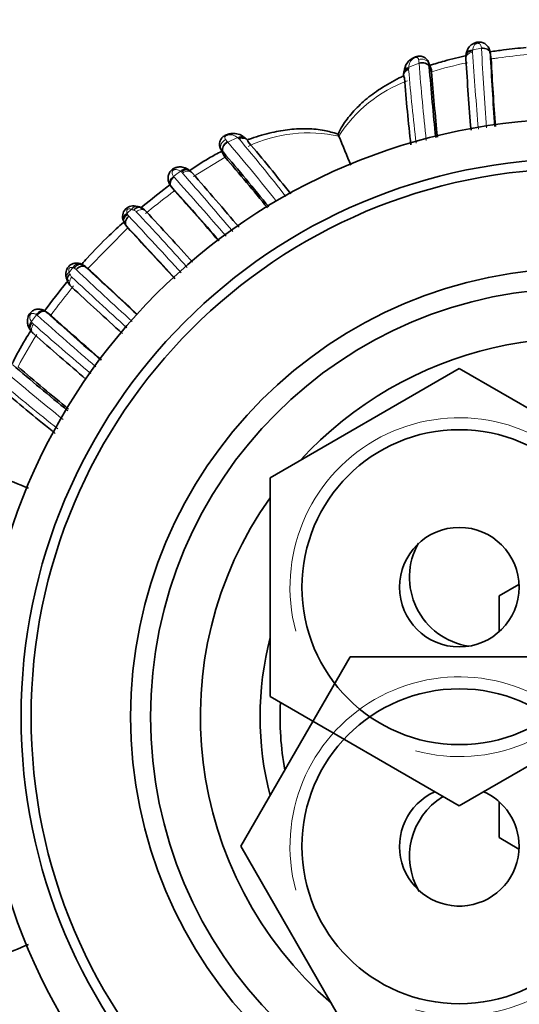
# Model space of a CAD drawing. Units: millimetres. Extents: x 0 to 1758, y 0 to 2163.
# Drawn here: x 1018 to 1043, y 1875 to 1925 of the extents above; entities that cross this region are included whole.
import ezdxf
from ezdxf import colors
from ezdxf.entities.mleader import LeaderData, LeaderLine
from ezdxf.math import Vec2, Vec3

# ---------------------------------------------------------------- set-up
doc = ezdxf.new("R2010")
doc.units = ezdxf.units.MM
doc.layers.add('DV2_Défaut', color=7, linetype='Continuous')
doc.layers.add('Défaut', color=7, linetype='Continuous')

# ---------------------------------------------------------------- blocks, each defined once
blk = doc.blocks.new('_DOT')
at = {"color": 0}
blk.add_line((0, 0), (-1, 0), dxfattribs=at)
at = {"color": 0, "const_width": 0.333}
blk.add_lwpolyline([(-0.1665, 0, 1), (0.1665, 0, 1)], format="xyb", close=True, dxfattribs=at)
blk = doc.blocks.new('SE1')
at = {"layer": 'DV2_Défaut', "color": 7, "linetype": 'Continuous', "lineweight": 35}
for p, q in [((1040.375, 1923.139), (1040.361, 1923.07)), ((1041.632, 1922.896), (1041.592, 1923.186)), ((1038.605, 1922.428), (1038.475, 1922.762)), ((1037.254, 1922.264), (1037.245, 1922.191)), ((1038.644, 1922.242), (1038.526, 1922.518)), ((1038.644, 1922.242), (1038.633, 1922.357)), ((1029.281, 1918.918), (1029.22, 1918.963)), ((1033.987, 1919.009), (1033.986, 1919.01)), ((1028.03, 1918.44), (1028.178, 1918.115)), ((1028.279, 1917.961), (1028.162, 1918.238)), ((1028.279, 1917.961), (1028.21, 1918.045)), ((1025.734, 1916.285), (1025.553, 1916.514)), ((1025.767, 1916.243), (1025.586, 1916.472)), ((1025.734, 1916.285), (1025.767, 1916.243)), ((1023.515, 1914.276), (1023.327, 1914.505)), ((1021.521, 1912.262), (1021.291, 1912.448)), ((1019.52, 1910.034), (1019.285, 1910.208)), ((1019.566, 1909.998), (1019.331, 1910.173)), ((1019.52, 1910.034), (1019.566, 1909.998)), ((1018.45, 1909.353), (1018.499, 1909.279)), ((1030.535, 1901.875), (1040.035, 1907.359)), ((1040.035, 1907.359), (1049.535, 1901.875)), ((1030.535, 1890.905), (1030.535, 1901.875)), ((1042.035, 1895.952), (1043.031, 1896.527)), ((1042.035, 1894.154), (1042.035, 1895.952)), ((1029.065, 1883.39), (1034.55, 1892.89)), ((1034.55, 1892.89), (1045.519, 1892.89)), ((1040.035, 1885.42), (1030.535, 1890.905)), ((1049.535, 1890.905), (1040.035, 1885.42)), ((1042.035, 1883.828), (1042.035, 1885.626)), ((1043.031, 1883.252), (1042.035, 1883.828)), ((1034.55, 1873.89), (1029.065, 1883.39))]:
    blk.add_line(p, q, dxfattribs=at)
at = {"layer": 'DV2_Défaut', "color": 7, "linetype": 'Continuous', "lineweight": 18}
for p, q in [((1040.713, 1923.356), (1040.706, 1923.301)), ((1041.146, 1923.426), (1040.713, 1923.356)), ((1041.634, 1922.874), (1041.593, 1923.164)), ((1038.015, 1922.675), (1037.5, 1922.485)), ((1038.633, 1922.357), (1038.51, 1922.665)), ((1037.5, 1922.485), (1037.494, 1922.418)), ((1038.526, 1922.518), (1038.527, 1922.5)), ((1028.397, 1918.725), (1028.407, 1918.712)), ((1028.897, 1918.945), (1028.407, 1918.712)), ((1028.21, 1918.045), (1028.076, 1918.346)), ((1028.173, 1918.225), (1028.162, 1918.238)), ((1028.279, 1917.961), (1026.695, 1916.997)), ((1026.083, 1917.217), (1026.031, 1917.254)), ((1023.583, 1915.346), (1023.357, 1915.16)), ((1023.415, 1914.428), (1021.366, 1912.363)), ((1020.453, 1912.193), (1020.493, 1912.087)), ((1018.8, 1910.059), (1018.555, 1909.717))]:
    blk.add_line(p, q, dxfattribs=at)
at = {"layer": 'DV2_Défaut', "color": 7, "linetype": 'Continuous', "lineweight": 35}
for centre, radius in [((1046.035, 1889.89), 30), ((1046.035, 1889.89), 28), ((1046.035, 1889.89), 27.5), ((1046.035, 1889.89), 22.5), ((1046.035, 1889.89), 21.5), ((1040.035, 1896.39), 7.9), ((1040.035, 1896.39), 3), ((1040.035, 1883.39), 7.9)]:
    blk.add_circle(centre, radius, dxfattribs=at)
for centre, radius, start, end in [((1041.133, 1922.958), 0.771, 169.2931, 183.9951), ((1237.405, 1933.54), 196.086, 183.0333, 184.10592), ((1038.113, 1922.186), 0.857, 113.9687, 174.9764), ((1202.753, 1932.764), 162.686, 183.48378, 184.73919), ((1217.412, 1932.267), 176.029, 183.05865, 184.15757), ((1037.97, 1922.104), 0.73, 171.0369, 185.2541), ((1169.635, 1932.748), 131.507, 184.46911, 186.02111), ((1172.637, 1932.525), 134.387, 184.3884, 185.78818), ((1156.895, 1931.995), 120.041, 184.8034, 186.41573), ((1125.158, 1955.207), 98.097, 201.57339, 201.6538), ((1028.828, 1918.334), 0.745, 39.8794, 53.8912), ((939.499, 1842.815), 117.695, 38.52683, 40.16426), ((1516.792, 2120.164), 523.033, 202.61842, 202.79125), ((935.715, 1838.948), 121.792, 38.92229, 40.61099), ((926.58, 1830.724), 133.989, 39.20341, 40.62294), ((1026.309, 1917.129), 0.249, 47.0036, 64.8157), ((1026.029, 1916.656), 0.789, 41.0735, 58.2972), ((889.715, 1796.575), 182.448, 40.24477, 41.36961), ((885.461, 1790.077), 188.709, 40.95535, 42.05116), ((897.919, 1801.241), 171.962, 40.87081, 41.97185), ((1023.665, 1914.987), 0.538, 68.4965, 204.1878), ((1023.822, 1915.102), 0.394, 61.3045, 84.7491), ((1023.735, 1914.727), 0.77, 41.8451, 74.8344), ((857.5, 1759.727), 228.055, 42.12429, 42.99246), ((1023.495, 1914.867), 0.342, 187.788, 207.3891), ((1023.862, 1914.992), 0.724, 197.7334, 223.6714), ((815.365, 1719.489), 285.095, 42.43808, 43.16003), ((777.396, 1683.799), 337.186, 42.55934, 43.12026), ((1020.763, 1911.809), 0.846, 69.5019, 78.7606), ((1020.848, 1912.026), 0.603, 47.3456, 73.5119), ((1020.973, 1912.124), 0.454, 50.6922, 66.1569), ((1215.086, 2119.011), 283.24, 226.8265, 227.53631), ((1233.327, 2138.127), 309.639, 226.83989, 227.43547), ((1020.843, 1912.025), 0.55, 191.56, 208.1855), ((1021.095, 1912.05), 0.794, 195.4003, 227.6783), ((1175.896, 2077.971), 227.713, 226.98881, 227.86175), ((1146.725, 2051.717), 190.431, 228.01162, 229.10039), ((1139.463, 2043.579), 179.498, 228.09006, 229.15297), ((1019.169, 1909.707), 0.789, 209.4086, 228.979), ((1127.362, 2031.972), 164.048, 228.50554, 229.72212), ((1046.035, 1889.89), 19, 0, 137.4141), ((1102.997, 2007.408), 131.388, 229.46322, 231.04128), ((1105.311, 2009.42), 134.322, 229.39186, 230.80253), ((1092.337, 1995.043), 116.356, 229.76099, 231.40363), ((1216.082, 2385.594), 523.033, 247.61842, 247.79444), ((1046.035, 1889.89), 19, 144.6655, 229.1725), ((1041.035, 1896.89), 3.5, 150.7785, 261.3377), ((1046.035, 1889.89), 16, 165.6385, 194.3253), ((1046.035, 1889.89), 15, 177.2617, 190.2638), ((1046.035, 1889.89), 19, 237.3631, 0), ((1040.035, 1883.39), 3, 114.1185, 0), ((1040.035, 1883.39), 3, 0, 66.7618), ((1041.035, 1882.89), 3.5, 121.6758, 210.2619), ((815.761, 2360.647), 523.033, 292.61842, 292.79597)]:
    blk.add_arc(centre, radius, start, end, dxfattribs=at)
at = {"layer": 'DV2_Défaut', "color": 7, "linetype": 'Continuous', "lineweight": 18}
for centre, radius, start, end in [((1040.967, 1923.251), 0.265, 169.3123, 184.068), ((1238.904, 1936.2), 198.626, 183.74321, 184.86117), ((1279.789, 1936.56), 239.004, 183.15286, 184.10999), ((1057.51, 1804.397), 119.555, 96.7511, 97.45279), ((1025.687, 1921.275), 12.406, 6.4792, 7.3198), ((1164.613, 1932.636), 126.989, 184.49908, 186.25292), ((1029.038, 1921.52), 9.54, 6.0065, 6.8896), ((1043.495, 1907.023), 15.973, 101.0233, 107.6801), ((1037.752, 1922.376), 0.262, 170.6151, 184.8067), ((1151.97, 1932.1), 114.893, 184.86639, 186.71645), ((1039.782, 1915.349), 6.855, 109.989, 147.7217), ((1032.443, 1912.199), 6.984, 77.2326, 115.4736), ((1040.995, 1928.685), 16.06, 217.7749, 218.3302), ((940.732, 1843.619), 115.438, 38.66855, 40.57986), ((1032.885, 1923.807), 6.289, 230.6427, 231.2448), ((1028.784, 1918.679), 0.277, 40.3716, 53.758), ((944.189, 1847.483), 110.845, 38.17728, 40.08519), ((1035.478, 1924.163), 9.415, 218.1627, 219.0039), ((1037.725, 1901.253), 19.818, 126.1597, 127.3898), ((1025.929, 1916.975), 0.287, 41.1765, 57.5656), ((820.477, 1738.394), 272.503, 40.18425, 40.99753), ((1025.955, 1917.176), 0.319, 213.6767, 221.2709), ((810.998, 1725.284), 287.83, 40.96857, 41.75575), ((1044.681, 1892.296), 30.569, 128.3018, 128.8255), ((1025.942, 1916.789), 0.476, 215.1757, 221.6203), ((1142.191, 1765.767), 190.306, 127.81343, 128.28836), ((1023.907, 1915.34), 0.579, 198.2183, 205.0897), ((1023.32, 1914.495), 0.891, 65.7543, 72.8421), ((1023.59, 1915.007), 0.315, 43.3115, 72.3133), ((876.183, 1777.111), 202.167, 42.01834, 43.09089), ((1023.624, 1915.186), 0.258, 200.7104, 225.5748), ((831.674, 1735.036), 262.99, 42.33617, 43.18136), ((1023.652, 1914.823), 0.455, 213.7014, 224.4024), ((1042.074, 1894.735), 27.789, 140.4896, 141.0817), ((1020.471, 1911.898), 0.543, 65.1412, 72.4981), ((1020.61, 1912.148), 0.258, 44.3785, 69.6455), ((1195.299, 2097.959), 254.776, 226.76933, 227.6311), ((1020.973, 1912.124), 0.454, 45.5678, 50.6922), ((1020.796, 1912.183), 0.318, 197.4967, 226.6385), ((1158.207, 2058.876), 201.318, 226.87092, 227.94298), ((1124.94, 1829.534), 132.637, 141.83083, 142.42852), ((1019.019, 1909.823), 0.469, 48.3643, 55.4482), ((1035.324, 1898.027), 19.848, 141.4011, 142.776), ((1019.923, 1910.591), 1.624, 212.5604, 215.1403), ((1018.63, 1909.797), 0.312, 48.7016, 57.0575), ((1200.675, 2114.204), 273.407, 228.31125, 229.13341), ((1018.85, 1909.805), 0.295, 210.3316, 228.6133), ((1142.278, 2050.351), 187.345, 228.71004, 229.87338), ((1031.956, 1900.308), 15.779, 146.3127, 153.1052), ((1097.206, 2000.85), 123.14, 229.43842, 231.25742), ((1088.993, 1991.871), 111.532, 229.81704, 231.70369), ((1040.035, 1896.39), 8.5, 255, 195), ((1040.035, 1883.39), 8.5, 255, 195)]:
    blk.add_arc(centre, radius, start, end, dxfattribs=at)
at = {"layer": 'DV2_Défaut', "color": 7, "linetype": 'Continuous', "lineweight": 35}
for centre, major_axis, ratio, start_param, end_param in [((1040.772, 1923.065), (0.395, -0.062), 0.720918, 3.099263, 3.221837), ((1028.989, 1918.648), (-0.245, -0.316), 0.710359, 3.158426, 3.178896), ((1020.87, 1912.233), (-0.108, -0.385), 0.71797, 3.155267, 3.243112), ((1018.803, 1909.554), (0.342, 0.208), 0.708151, 3.100598, 3.126548)]:
    blk.add_ellipse(centre, major_axis=major_axis, ratio=ratio, start_param=start_param, end_param=end_param, dxfattribs=at)
at = {"layer": 'DV2_Défaut', "color": 7, "linetype": 'Continuous', "lineweight": 18}
for centre, major_axis, ratio, start_param, end_param in [((1040.772, 1923.065), (0.395, -0.062), 0.720918, 1.831194, 3.099263), ((1038.146, 1922.397), (0.399, 0.033), 0.747428, 0.242857, 1.845866), ((1037.649, 1922.212), (0.397, -0.049), 0.708205, 2.041367, 3.130704), ((1028.515, 1918.424), (0.305, 0.258), 0.748631, 1.3081, 2.911428), ((1028.989, 1918.648), (-0.245, -0.316), 0.710359, 3.178896, 4.251514), ((1026.201, 1917.011), (-0.22, -0.334), 0.716327, 3.17602, 4.43432), ((1023.541, 1914.925), (0.384, 0.113), 0.718695, 1.849662, 3.113491), ((1023.764, 1915.11), (-0.103, -0.386), 0.66117, 3.172212, 4.241082), ((1020.69, 1912.013), (0.387, 0.1), 0.657637, 2.049861, 3.137278), ((1020.87, 1912.233), (-0.108, -0.385), 0.71797, 3.243112, 4.429727), ((1018.803, 1909.554), (0.342, 0.208), 0.708151, 1.895859, 3.100598)]:
    blk.add_ellipse(centre, major_axis=major_axis, ratio=ratio, start_param=start_param, end_param=end_param, dxfattribs=at)
at = {"layer": 'DV2_Défaut', "color": 7, "linetype": 'Continuous', "lineweight": 35}
for points, knots in [([(1041.578, 1923.241), (1041.571, 1923.282), (1041.555, 1923.376), (1041.467, 1923.534), (1041.318, 1923.667), (1041.141, 1923.736), (1040.955, 1923.744), (1040.795, 1923.697), (1040.65, 1923.613), (1040.518, 1923.488), (1040.413, 1923.306), (1040.389, 1923.185), (1040.378, 1923.116)], [0, 0, 0, 0, 0.070846, 0.191273, 0.293789, 0.396764, 0.488499, 0.582348, 0.653796, 0.756222, 0.883664, 1, 1, 1, 1]), ([(1038.478, 1922.76), (1038.476, 1922.766), (1038.451, 1922.824), (1038.367, 1922.923), (1038.214, 1923.017), (1038.048, 1923.046), (1037.892, 1923.023), (1037.813, 1922.99), (1037.765, 1922.968)], [0, 0, 0, 0, 0.024788, 0.248813, 0.452488, 0.677945, 0.833211, 1, 1, 1, 1]), ([(1040.408, 1923.051), (1040.032, 1922.975), (1039.409, 1922.829), (1038.796, 1922.645), (1038.552, 1922.564)], [0, 0, 0, 0, 0.598048, 1, 1, 1, 1]), ([(1040.37, 1923.069), (1040.378, 1923.117), (1040.402, 1923.163), (1040.504, 1923.258), (1040.602, 1923.296), (1040.706, 1923.301)], [0, 0, 0, 0, 0.39113, 0.39113, 1, 1, 1, 1]), ([(1041.593, 1923.175), (1041.581, 1923.259), (1041.526, 1923.331), (1041.361, 1923.421), (1041.251, 1923.44), (1041.146, 1923.424)], [0, 0, 0, 0, 0.5, 0.5, 1, 1, 1, 1]), ([(1043.4, 1923.466), (1043.018, 1923.43), (1042.409, 1923.364), (1041.802, 1923.283), (1041.575, 1923.251)], [0, 0, 0, 0, 0.62661, 1, 1, 1, 1]), ([(1038.526, 1922.518), (1038.494, 1922.592), (1038.42, 1922.652), (1038.229, 1922.711), (1038.115, 1922.708), (1038.015, 1922.675)], [0, 0, 0, 0, 0.5, 0.5, 1, 1, 1, 1]), ([(1037.493, 1922.418), (1037.394, 1922.396), (1037.313, 1922.344), (1037.258, 1922.251), (1037.249, 1922.224), (1037.246, 1922.196)], [0, 0, 0, 0, 0.730875, 0.730875, 1, 1, 1, 1]), ([(1037.212, 1922.029), (1037.148, 1921.999), (1036.758, 1921.809), (1036.103, 1921.437), (1035.308, 1920.855), (1034.67, 1920.23), (1034.201, 1919.635), (1034.021, 1919.273), (1033.946, 1919.12)], [0, 0, 0, 0, 0.046336, 0.284365, 0.495682, 0.69949, 0.891907, 1, 1, 1, 1]), ([(1029.225, 1918.96), (1029.198, 1918.984), (1029.103, 1919.067), (1028.874, 1919.152), (1028.612, 1919.16), (1028.392, 1919.111), (1028.219, 1919.027), (1028.083, 1918.902), (1028.009, 1918.745), (1027.991, 1918.581), (1028.019, 1918.447), (1028.065, 1918.352), (1028.096, 1918.307), (1028.11, 1918.289), (1028.112, 1918.287), (1028.112, 1918.287), (1028.112, 1918.286), (1028.127, 1918.268), (1028.134, 1918.258), (1028.146, 1918.242)], [0, 0, 0, 0, 0.056366, 0.226723, 0.361671, 0.45419, 0.542487, 0.628232, 0.713627, 0.785706, 0.868144, 0.913323, 0.946014, 0.949285, 0.949613, 0.949796, 0.949807, 0.949811, 1, 1, 1, 1]), ([(1033.938, 1919.123), (1033.691, 1919.198), (1033.233, 1919.333), (1032.401, 1919.412), (1031.52, 1919.368), (1030.573, 1919.206), (1029.877, 1919.005), (1029.48, 1918.864), (1029.423, 1918.843)], [0, 0, 0, 0, 0.15823, 0.344583, 0.539376, 0.733565, 0.961594, 1, 1, 1, 1]), ([(1028.397, 1918.725), (1028.303, 1918.676), (1028.224, 1918.593), (1028.137, 1918.41), (1028.131, 1918.312), (1028.162, 1918.238)], [0, 0, 0, 0, 0.5, 0.5, 1, 1, 1, 1]), ([(1029.282, 1918.924), (1029.259, 1918.941), (1029.234, 1918.954), (1029.128, 1918.98), (1029.033, 1918.958), (1028.948, 1918.903)], [0, 0, 0, 0, 0.27085, 0.27085, 1, 1, 1, 1]), ([(1028.11, 1918.264), (1027.892, 1918.152), (1027.326, 1917.841), (1026.78, 1917.493), (1026.45, 1917.266)], [0, 0, 0, 0, 0.380256, 1, 1, 1, 1]), ([(1028.21, 1918.045), (1028.197, 1918.063), (1028.182, 1918.086), (1028.176, 1918.11), (1028.175, 1918.115)], [0, 0, 0, 0, 0.790238, 1, 1, 1, 1]), ([(1026.416, 1917.348), (1026.413, 1917.35), (1026.337, 1917.409), (1026.159, 1917.473), (1025.931, 1917.475), (1025.751, 1917.428), (1025.594, 1917.335), (1025.478, 1917.191), (1025.417, 1917.029), (1025.408, 1916.862), (1025.443, 1916.694), (1025.532, 1916.538), (1025.582, 1916.471), (1025.609, 1916.437)], [0, 0, 0, 0, 0.006594, 0.181458, 0.286553, 0.367188, 0.461594, 0.551556, 0.638556, 0.720515, 0.809528, 0.917562, 1, 1, 1, 1]), ([(1026.474, 1917.306), (1026.434, 1917.332), (1026.386, 1917.345), (1026.25, 1917.337), (1026.157, 1917.291), (1026.083, 1917.217)], [0, 0, 0, 0, 0.3826596, 0.3826596, 1, 1, 1, 1]), ([(1025.553, 1916.514), (1025.501, 1916.58), (1025.488, 1916.668), (1025.542, 1916.845), (1025.607, 1916.933), (1025.69, 1916.999)], [0, 0, 0, 0, 0.5, 0.5, 1, 1, 1, 1]), ([(1025.512, 1916.582), (1025.408, 1916.502), (1024.907, 1916.117), (1024.411, 1915.727), (1024.025, 1915.411)], [0, 0, 0, 0, 0.208858, 1, 1, 1, 1]), ([(1023.686, 1915.307), (1023.698, 1915.321), (1023.725, 1915.351), (1023.77, 1915.39), (1023.822, 1915.423), (1023.878, 1915.447), (1023.937, 1915.457), (1023.996, 1915.451), (1024.053, 1915.426), (1024.081, 1915.393), (1024.095, 1915.376)], [0, 0, 0, 0, 0.094947, 0.198378, 0.310344, 0.430894, 0.560078, 0.697952, 0.844572, 1, 1, 1, 1]), ([(1023.171, 1914.688), (1022.931, 1914.477), (1022.302, 1913.902), (1021.618, 1913.196), (1021.179, 1912.7), (1021.094, 1912.602)], [0, 0, 0, 0, 0.3259064, 0.8670212, 1, 1, 1, 1]), ([(1023.383, 1915.095), (1023.292, 1915.042), (1023.223, 1914.964), (1023.166, 1914.801), (1023.178, 1914.718), (1023.228, 1914.657)], [0, 0, 0, 0, 0.5, 0.5, 1, 1, 1, 1]), ([(1023.444, 1915.002), (1023.363, 1914.934), (1023.303, 1914.84), (1023.26, 1914.655), (1023.276, 1914.566), (1023.327, 1914.505)], [0, 0, 0, 0, 0.5, 0.5, 1, 1, 1, 1]), ([(1020.973, 1912.616), (1020.959, 1912.621), (1020.891, 1912.646), (1020.745, 1912.648), (1020.579, 1912.603), (1020.441, 1912.514), (1020.355, 1912.402), (1020.302, 1912.275), (1020.276, 1912.143), (1020.277, 1912.01), (1020.299, 1911.941), (1020.308, 1911.916)], [0, 0, 0, 0, 0.038132, 0.209278, 0.344175, 0.462034, 0.603023, 0.677394, 0.795901, 0.936604, 1, 1, 1, 1]), ([(1021.076, 1912.582), (1021.025, 1912.601), (1020.967, 1912.6), (1020.83, 1912.551), (1020.752, 1912.481), (1020.699, 1912.39)], [0, 0, 0, 0, 0.4132747, 0.4132747, 1, 1, 1, 1]), ([(1021.291, 1912.448), (1021.229, 1912.498), (1021.14, 1912.514), (1020.955, 1912.47), (1020.862, 1912.41), (1020.794, 1912.329)], [0, 0, 0, 0, 0.5, 0.5, 1, 1, 1, 1]), ([(1020.432, 1911.815), (1020.394, 1911.769), (1019.975, 1911.255), (1019.562, 1910.735), (1019.205, 1910.247)], [0, 0, 0, 0, 0.088645, 1, 1, 1, 1]), ([(1020.492, 1912.087), (1020.411, 1912.027), (1020.357, 1911.948), (1020.339, 1911.838), (1020.342, 1911.803), (1020.354, 1911.771)], [0, 0, 0, 0, 0.679126, 0.679126, 1, 1, 1, 1]), ([(1019.26, 1910.215), (1019.213, 1910.249), (1019.125, 1910.309), (1018.926, 1910.351), (1018.732, 1910.323), (1018.564, 1910.235), (1018.445, 1910.104), (1018.379, 1909.96), (1018.344, 1909.805), (1018.348, 1909.62), (1018.398, 1909.453), (1018.447, 1909.377), (1018.464, 1909.353)], [0, 0, 0, 0, 0.109687, 0.234162, 0.33841, 0.443245, 0.545059, 0.622478, 0.70255, 0.812551, 0.946516, 1, 1, 1, 1]), ([(1019.285, 1910.208), (1019.22, 1910.256), (1019.13, 1910.268), (1018.951, 1910.212), (1018.862, 1910.146), (1018.8, 1910.059)], [0, 0, 0, 0, 0.5, 0.5, 1, 1, 1, 1]), ([(1018.56, 1909.311), (1018.482, 1909.19), (1018.166, 1908.69), (1017.843, 1908.117), (1017.617, 1907.658), (1017.589, 1907.6)], [0, 0, 0, 0, 0.2184428, 0.9018754, 1, 1, 1, 1]), ([(1018.507, 1909.28), (1018.484, 1909.316), (1018.473, 1909.36), (1018.479, 1909.489), (1018.523, 1909.582), (1018.595, 1909.656)], [0, 0, 0, 0, 0.3642178, 0.3642178, 1, 1, 1, 1])]:
    blk.add_open_spline(points, degree=3, knots=knots, dxfattribs=at)
at = {"layer": 'DV2_Défaut', "color": 7, "linetype": 'Continuous', "lineweight": 18}
for points, knots in [([(1041.146, 1923.424), (1041.145, 1923.432), (1041.144, 1923.436), (1041.144, 1923.44), (1041.136, 1923.497), (1041.122, 1923.549), (1041.096, 1923.593), (1041.083, 1923.615), (1041.068, 1923.635), (1041.045, 1923.652), (1041.034, 1923.66), (1041.02, 1923.668), (1041.004, 1923.673), (1040.993, 1923.677), (1040.981, 1923.679), (1040.968, 1923.68), (1040.961, 1923.681), (1040.953, 1923.681), (1040.945, 1923.68), (1040.943, 1923.68), (1040.941, 1923.679), (1040.938, 1923.679), (1040.93, 1923.678), (1040.923, 1923.675), (1040.916, 1923.673), (1040.9, 1923.668), (1040.886, 1923.661), (1040.874, 1923.654), (1040.858, 1923.644), (1040.845, 1923.634), (1040.833, 1923.624), (1040.792, 1923.587), (1040.766, 1923.545), (1040.748, 1923.501), (1040.734, 1923.468), (1040.725, 1923.434), (1040.719, 1923.398), (1040.716, 1923.384), (1040.714, 1923.37), (1040.713, 1923.356)], [0, 0, 0, 0, 0.015659, 0.015659, 0.015659, 0.246202, 0.246202, 0.246202, 0.360247, 0.360247, 0.360247, 0.418714, 0.418714, 0.418714, 0.456987, 0.456987, 0.456987, 0.477616, 0.477616, 0.477616, 0.484179, 0.484179, 0.484179, 0.504689, 0.504689, 0.504689, 0.550082, 0.550082, 0.550082, 0.605375, 0.605375, 0.605375, 0.800371, 0.800371, 0.800371, 0.945116, 0.945116, 0.945116, 1, 1, 1, 1]), ([(1040.368, 1922.878), (1040.35, 1922.955), (1040.375, 1923.039), (1040.5, 1923.171), (1040.597, 1923.218), (1040.702, 1923.233)], [0, 0, 0, 0, 0.5, 0.5, 1, 1, 1, 1]), ([(1041.146, 1923.424), (1041.252, 1923.428), (1041.362, 1923.408), (1041.528, 1923.314), (1041.583, 1923.242), (1041.593, 1923.175)], [0, 0, 0, 0, 0.5, 0.5, 1, 1, 1, 1]), ([(1037.993, 1922.856), (1037.989, 1922.888), (1037.978, 1922.916), (1037.96, 1922.938), (1037.952, 1922.947), (1037.944, 1922.955), (1037.933, 1922.961), (1037.925, 1922.966), (1037.915, 1922.97), (1037.903, 1922.972), (1037.893, 1922.973), (1037.882, 1922.973), (1037.87, 1922.971), (1037.858, 1922.97), (1037.845, 1922.967), (1037.832, 1922.963), (1037.817, 1922.958), (1037.802, 1922.953), (1037.788, 1922.946), (1037.767, 1922.936), (1037.748, 1922.924), (1037.731, 1922.913), (1037.697, 1922.889), (1037.669, 1922.864), (1037.644, 1922.839), (1037.604, 1922.797), (1037.576, 1922.752), (1037.555, 1922.706), (1037.522, 1922.637), (1037.506, 1922.562), (1037.5, 1922.485)], [0, 0, 0, 0, 0.149947, 0.149947, 0.149947, 0.210272, 0.210272, 0.210272, 0.257177, 0.257177, 0.257177, 0.293754, 0.293754, 0.293754, 0.328586, 0.328586, 0.328586, 0.367685, 0.367685, 0.367685, 0.424836, 0.424836, 0.424836, 0.535161, 0.535161, 0.535161, 0.718339, 0.718339, 0.718339, 1, 1, 1, 1]), ([(1038.51, 1922.665), (1038.476, 1922.748), (1038.4, 1922.818), (1038.208, 1922.889), (1038.093, 1922.89), (1037.993, 1922.856)], [0, 0, 0, 0, 0.5, 0.5, 1, 1, 1, 1]), ([(1042.002, 1922.941), (1041.941, 1922.934), (1041.879, 1922.927), (1041.755, 1922.912), (1041.694, 1922.904), (1041.633, 1922.88)], [0, 0, 0, 0, 0.5, 0.5, 1, 1, 1, 1]), ([(1037.491, 1922.354), (1037.392, 1922.32), (1037.31, 1922.255), (1037.248, 1922.136), (1037.239, 1922.09), (1037.242, 1922.045)], [0, 0, 0, 0, 0.641425, 0.641425, 1, 1, 1, 1]), ([(1028.897, 1918.945), (1028.843, 1918.991), (1028.784, 1919.029), (1028.719, 1919.054), (1028.672, 1919.073), (1028.62, 1919.086), (1028.561, 1919.088), (1028.526, 1919.09), (1028.487, 1919.088), (1028.446, 1919.081), (1028.425, 1919.077), (1028.403, 1919.072), (1028.381, 1919.064), (1028.367, 1919.059), (1028.352, 1919.052), (1028.339, 1919.045), (1028.326, 1919.038), (1028.314, 1919.031), (1028.305, 1919.023), (1028.294, 1919.015), (1028.286, 1919.007), (1028.28, 1918.999), (1028.272, 1918.989), (1028.269, 1918.979), (1028.266, 1918.969), (1028.263, 1918.957), (1028.263, 1918.945), (1028.264, 1918.933), (1028.267, 1918.903), (1028.28, 1918.874), (1028.301, 1918.847)], [0, 0, 0, 0, 0.259706, 0.259706, 0.259706, 0.448003, 0.448003, 0.448003, 0.562132, 0.562132, 0.562132, 0.620652, 0.620652, 0.620652, 0.659684, 0.659684, 0.659684, 0.695894, 0.695894, 0.695894, 0.733853, 0.733853, 0.733853, 0.782236, 0.782236, 0.782236, 0.842875, 0.842875, 0.842875, 1, 1, 1, 1]), ([(1028.301, 1918.847), (1028.206, 1918.8), (1028.126, 1918.717), (1028.043, 1918.531), (1028.039, 1918.428), (1028.076, 1918.346)], [0, 0, 0, 0, 0.5, 0.5, 1, 1, 1, 1]), ([(1029.394, 1918.818), (1029.364, 1918.853), (1029.324, 1918.88), (1029.193, 1918.919), (1029.089, 1918.906), (1028.995, 1918.859)], [0, 0, 0, 0, 0.365195, 0.365195, 1, 1, 1, 1]), ([(1028.076, 1918.346), (1028.076, 1918.346), (1028.076, 1918.346), (1028.076, 1918.346), (1028.052, 1918.377), (1028.037, 1918.407), (1028.031, 1918.438)], [0, 0, 0, 0, 0.00029, 0.00029, 0.00029, 1, 1, 1, 1]), ([(1026.031, 1917.254), (1026.011, 1917.269), (1025.991, 1917.282), (1025.97, 1917.294), (1025.943, 1917.309), (1025.916, 1917.321), (1025.886, 1917.33), (1025.847, 1917.341), (1025.805, 1917.347), (1025.758, 1917.341), (1025.744, 1917.339), (1025.73, 1917.336), (1025.715, 1917.331), (1025.704, 1917.327), (1025.693, 1917.322), (1025.683, 1917.316), (1025.679, 1917.314), (1025.675, 1917.312), (1025.671, 1917.309), (1025.664, 1917.304), (1025.658, 1917.298), (1025.653, 1917.293), (1025.653, 1917.292), (1025.652, 1917.291), (1025.651, 1917.29), (1025.643, 1917.281), (1025.637, 1917.27), (1025.632, 1917.261), (1025.624, 1917.245), (1025.62, 1917.231), (1025.618, 1917.217), (1025.614, 1917.189), (1025.617, 1917.162), (1025.623, 1917.137), (1025.635, 1917.089), (1025.659, 1917.043), (1025.69, 1916.999)], [0, 0, 0, 0, 0.104384, 0.104384, 0.104384, 0.23712, 0.23712, 0.23712, 0.411734, 0.411734, 0.411734, 0.462406, 0.462406, 0.462406, 0.498722, 0.498722, 0.498722, 0.512194, 0.512194, 0.512194, 0.53599, 0.53599, 0.53599, 0.539138, 0.539138, 0.539138, 0.579191, 0.579191, 0.579191, 0.640786, 0.640786, 0.640786, 0.764625, 0.764625, 0.764625, 1, 1, 1, 1]), ([(1026.635, 1917.157), (1026.592, 1917.224), (1026.514, 1917.263), (1026.332, 1917.266), (1026.229, 1917.228), (1026.145, 1917.164)], [0, 0, 0, 0, 0.5, 0.5, 1, 1, 1, 1]), ([(1025.716, 1916.966), (1025.634, 1916.899), (1025.571, 1916.807), (1025.523, 1916.623), (1025.537, 1916.534), (1025.586, 1916.472)], [0, 0, 0, 0, 0.5, 0.5, 1, 1, 1, 1]), ([(1023.583, 1915.346), (1023.573, 1915.35), (1023.563, 1915.353), (1023.553, 1915.356), (1023.521, 1915.364), (1023.488, 1915.369), (1023.453, 1915.367), (1023.441, 1915.366), (1023.429, 1915.365), (1023.416, 1915.362), (1023.405, 1915.359), (1023.394, 1915.355), (1023.383, 1915.349), (1023.382, 1915.349), (1023.38, 1915.348), (1023.379, 1915.348), (1023.376, 1915.346), (1023.373, 1915.344), (1023.37, 1915.341), (1023.366, 1915.338), (1023.363, 1915.335), (1023.361, 1915.331), (1023.355, 1915.324), (1023.351, 1915.316), (1023.348, 1915.309), (1023.342, 1915.296), (1023.34, 1915.283), (1023.339, 1915.271), (1023.336, 1915.244), (1023.34, 1915.217), (1023.347, 1915.192), (1023.35, 1915.181), (1023.353, 1915.17), (1023.357, 1915.16)], [0, 0, 0, 0, 0.081447, 0.081447, 0.081447, 0.330433, 0.330433, 0.330433, 0.413279, 0.413279, 0.413279, 0.485887, 0.485887, 0.485887, 0.49336, 0.49336, 0.49336, 0.514618, 0.514618, 0.514618, 0.54054, 0.54054, 0.54054, 0.595249, 0.595249, 0.595249, 0.688593, 0.688593, 0.688593, 0.905879, 0.905879, 0.905879, 1, 1, 1, 1]), ([(1024.309, 1915.238), (1024.262, 1915.302), (1024.182, 1915.337), (1024, 1915.331), (1023.9, 1915.29), (1023.819, 1915.223)], [0, 0, 0, 0, 0.5, 0.5, 1, 1, 1, 1]), ([(1020.634, 1912.415), (1020.624, 1912.419), (1020.614, 1912.422), (1020.604, 1912.425), (1020.579, 1912.431), (1020.553, 1912.435), (1020.526, 1912.432), (1020.514, 1912.431), (1020.502, 1912.429), (1020.489, 1912.424), (1020.482, 1912.421), (1020.474, 1912.416), (1020.467, 1912.411), (1020.464, 1912.408), (1020.461, 1912.405), (1020.458, 1912.402), (1020.454, 1912.397), (1020.451, 1912.392), (1020.449, 1912.387), (1020.445, 1912.379), (1020.442, 1912.371), (1020.439, 1912.363), (1020.431, 1912.334), (1020.431, 1912.306), (1020.433, 1912.281), (1020.435, 1912.26), (1020.439, 1912.24), (1020.444, 1912.22), (1020.447, 1912.211), (1020.45, 1912.202), (1020.453, 1912.193)], [0, 0, 0, 0, 0.088877, 0.088877, 0.088877, 0.307617, 0.307617, 0.307617, 0.400525, 0.400525, 0.400525, 0.4552, 0.4552, 0.4552, 0.481219, 0.481219, 0.481219, 0.514725, 0.514725, 0.514725, 0.568777, 0.568777, 0.568777, 0.765578, 0.765578, 0.765578, 0.923975, 0.923975, 0.923975, 1, 1, 1, 1]), ([(1020.577, 1911.951), (1020.51, 1911.871), (1020.47, 1911.771), (1020.465, 1911.59), (1020.5, 1911.509), (1020.563, 1911.462)], [0, 0, 0, 0, 0.5, 0.5, 1, 1, 1, 1]), ([(1019.331, 1910.173), (1019.268, 1910.22), (1019.177, 1910.232), (1018.994, 1910.18), (1018.902, 1910.116), (1018.837, 1910.032)], [0, 0, 0, 0, 0.5, 0.5, 1, 1, 1, 1]), ([(1018.8, 1910.059), (1018.76, 1910.088), (1018.717, 1910.11), (1018.673, 1910.121), (1018.648, 1910.127), (1018.622, 1910.13), (1018.595, 1910.127), (1018.581, 1910.125), (1018.567, 1910.121), (1018.553, 1910.114), (1018.544, 1910.109), (1018.534, 1910.103), (1018.524, 1910.095), (1018.519, 1910.09), (1018.514, 1910.085), (1018.51, 1910.08), (1018.508, 1910.078), (1018.507, 1910.076), (1018.505, 1910.074), (1018.502, 1910.069), (1018.499, 1910.064), (1018.496, 1910.058), (1018.489, 1910.045), (1018.485, 1910.032), (1018.481, 1910.019), (1018.477, 1910.002), (1018.474, 1909.986), (1018.473, 1909.971), (1018.469, 1909.916), (1018.48, 1909.868), (1018.497, 1909.824), (1018.509, 1909.791), (1018.526, 1909.76), (1018.546, 1909.73), (1018.549, 1909.726), (1018.552, 1909.721), (1018.555, 1909.717)], [0, 0, 0, 0, 0.225515, 0.225515, 0.225515, 0.35209, 0.35209, 0.35209, 0.413562, 0.413562, 0.413562, 0.454269, 0.454269, 0.454269, 0.475626, 0.475626, 0.475626, 0.483132, 0.483132, 0.483132, 0.501472, 0.501472, 0.501472, 0.547515, 0.547515, 0.547515, 0.606443, 0.606443, 0.606443, 0.818896, 0.818896, 0.818896, 0.976744, 0.976744, 0.976744, 1, 1, 1, 1]), ([(1018.672, 1909.097), (1018.604, 1909.138), (1018.563, 1909.215), (1018.556, 1909.396), (1018.591, 1909.499), (1018.655, 1909.584)], [0, 0, 0, 0, 0.5, 0.5, 1, 1, 1, 1])]:
    blk.add_open_spline(points, degree=3, knots=knots, dxfattribs=at)
blk.add_open_spline([(1038.476, 1922.76), (1038.494, 1922.735), (1038.505, 1922.704), (1038.51, 1922.665)], degree=3, dxfattribs=at)
at = {"layer": 'DV2_Défaut', "color": 7, "linetype": 'Continuous', "lineweight": 35}
for points in [[(1037.242, 1922.045), (1037.246, 1922.009), (1037.257, 1921.975), (1037.276, 1921.943)], [(1038.633, 1922.357), (1038.63, 1922.386), (1038.62, 1922.409), (1038.605, 1922.428)], [(1029.441, 1918.726), (1029.432, 1918.76), (1029.416, 1918.791), (1029.394, 1918.818)]]:
    blk.add_open_spline(points, degree=3, dxfattribs=at)

msp = doc.modelspace()

# ---------------------------------------------------------------- block references
at = {"layer": 'Défaut'}
msp.add_blockref('SE1', (0, 0), dxfattribs=at)

# ---------------------------------------------------------------- leaders
at = {"layer": 'Défaut', "color": 7, "linetype": 'Continuous', "lineweight": 18}
ml = msp.add_multileader_mtext('Standard', dxfattribs=at)
ml.set_content('{\\pxsm0.9;\\fSolid Edge ISO|b1||i0||c0|p34;\\W1.;18/09/2017\\P}', color=256)
ml.set_leader_properties()
ml.set_arrow_properties(name='DOT')
ml.build(insert=Vec2(0, 0))
ml.multileader.update_dxf_attribs({"leader_type": 0, "dogleg_length": 0, "arrow_head_size": 12})
ctx = ml.context
ctx.base_point, ctx.char_height, ctx.arrow_head_size, ctx.landing_gap_size = Vec3(1230.614, 2155.459), 12, 12, 4.2
notes = []
notes.append((ctx, [(0, (0, 0, 0), (0, 0), (1, 0), 1, [])]))
ctx.mtext.insert = Vec3(1232.614, 2161.579)
for ctx, leaders in notes:
    for number, flags, end, landing, length, lines in leaders:
        leader = LeaderData()
        leader.index, (leader.has_last_leader_line, leader.has_dogleg_vector, leader.attachment_direction) = number, flags
        leader.last_leader_point, leader.dogleg_vector, leader.dogleg_length = Vec3(end), Vec3(landing), length
        for number, points, colour, breaks in lines:
            line = LeaderLine()
            line.index, line.vertices, line.color, line.breaks = number, Vec3.list(points), colors.encode_raw_color(colour), breaks
            leader.lines.append(line)
        ctx.leaders.append(leader)

doc.saveas('drawing.dxf')
